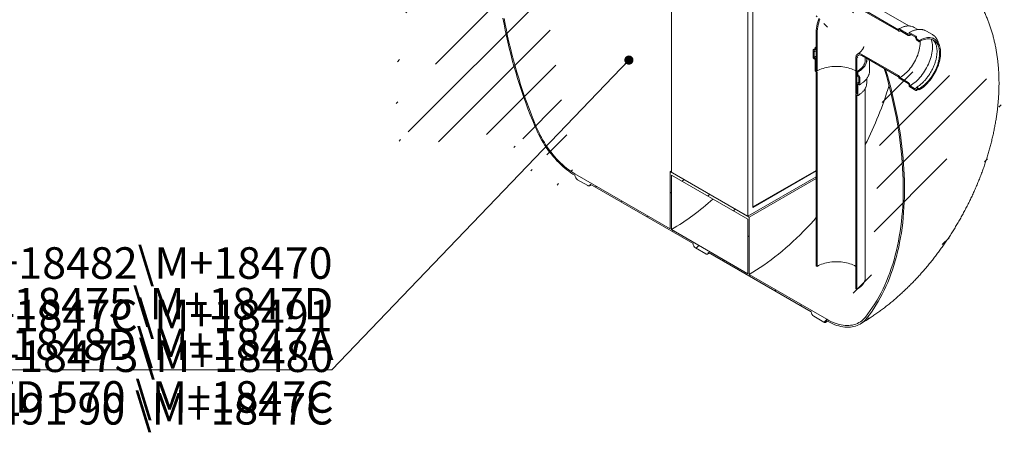
# Model space of a CAD drawing. Units: millimetres. Extents: x -46 to 653, y 5 to 290.
# Drawn here: x 224 to 333, y 153 to 199 of the extents above; entities that cross this region are included whole.
import ezdxf

# ---------------------------------------------------------------- set-up
doc = ezdxf.new("R2010")
doc.units = ezdxf.units.MM
doc.styles.add('SLDTEXTSTYLE0', font='TXT', dxfattribs={"width": 0.605, "bigfont": 'bigfont'})
doc.dimstyles.new('SLDDIMSTYLE4', dxfattribs={"dimtxt": 0, "dimasz": 1.016, "dimexe": 0, "dimexo": 0.0625, "dimgap": 0, "dimtad": 0, "dimtih": 1, "dimtoh": 1, "dimdec": 0, "dimrnd": 1e-09, "dimzin": 0, "dimdsep": 46, "dimtxsty": 'Standard', "dimblk1": 'DOT', "dimblk2": 'DOT', "dimsah": 1, "dimcen": 0.09, "dimadec": 0, "dimazin": 0, "dimtfac": 1.016, "dimtdec": 0, "dimtofl": 0, "dimtmove": 0, "dimatfit": 3, "dimldrblk": 'DOT', "dimfxl": 0, "dimfrac": 2, "dimtolj": 1, "dimtzin": 0, "dimarcsym": 0})

# ---------------------------------------------------------------- blocks, each defined once
blk = doc.blocks.new('SW_NOTE_11')
at = {"color": 0, "linetype": 'Continuous', "lineweight": 0}
for p, q in [((-50.82, 0), (0, 0)), ((0, 0), (-50.82, 0)), ((-50.82, 0), (0, 0)), ((0, 0), (-50.82, 0)), ((-50.82, 0), (0, 0)), ((0, 0), (-50.82, 0))]:
    blk.add_line(p, q, dxfattribs=at)
at = {"color": 0, "linetype": 'Continuous', "lineweight": 0, "char_height": 3.5, "attachment_point": 3, "style": 'SLDTEXTSTYLE0'}
for s, insert in [('\\M+1844B\\M+18470\\M+1847D\\M+18475\\M+18482\\M+18470 \\M+1847D\\M+18470\\M+18483\\M+1847C\\M+18480\\M+18485\\M+1847C\\M+18480\\M+18472\\M+18479\\M+18484\\M+18475\\M+1847C\\M+18491', (0.07, 13.6)), ('\\M+18480\\M+18471\\M+1848C\\M+18475\\M+1847D \\M+1847D\\M+18470\\M+18483\\M+1847C\\M+18491\\M+1847E\\M+18480\\M+18473\\M+18480 \\M+18483\\M+1847C\\M+18480\\M+18491 90 \\M+1847C', (0.16, 9.09)), ('\\M+18481\\M+18480\\M+1847C\\M+18475\\M+18478\\M+1847E\\M+1848D\\M+1847A \\M+18480\\M+18471\\M+1848C\\M+18475\\M+1847D 570 \\M+1847C', (0.2, 4.57))]:
    blk.add_mtext(s, dxfattribs=dict(at, insert=insert))
blk = doc.blocks.new('_DOT')
at = {"color": 0, "linetype": 'ByBlock', "lineweight": -2}
blk.add_line((-0.5, 0), (-1, 0), dxfattribs=at)
at = {"color": 0, "linetype": 'ByBlock', "const_width": 0.5}
blk.add_lwpolyline([(-0.25, 0, 1), (0.25, 0, 1)], format="xyb", close=True, dxfattribs=at)

msp = doc.modelspace()

# ---------------------------------------------------------------- hatches: boundary and pattern name
at = {"linetype": 'Continuous', "lineweight": 0}
h = msp.add_hatch(dxfattribs=at)
h.set_pattern_fill('ANSI31', style=0)
edge = h.paths.add_edge_path(flags=0)
edge.add_arc((285.772045, 187.654162), 7.4, 188.80455512, 270)
edge.add_arc((286.054887, 181.448478), 0.4, 150.00268827, 270)
edge.add_line((286.054887, 181.121862), (287.186258, 180.468736))
edge.add_arc((287.186258, 180.795352), 0.4, 270, 330.00268827)
edge.add_line((287.469101, 180.63207), (298.895946, 174.035493))
edge.add_arc((299.178789, 173.872211), 0.4, 150.00268827, 270)
edge.add_line((299.178789, 173.545595), (300.31016, 172.892468))
edge.add_arc((300.31016, 173.219085), 0.4, 270, 330.00268827)
edge.add_line((300.593003, 173.055803), (312.019848, 166.459226))
edge.add_arc((312.302691, 166.295944), 0.4, 150.00268827, 270)
edge.add_line((312.302691, 165.969328), (313.434062, 165.316201))
edge.add_arc((313.434062, 165.642817), 0.4, 270, 330.00268827)
edge.add_line((313.716905, 165.479536), (313.746474, 165.462465))
edge.add_arc((313.746474, 171.504867), 7.4, 270, 307.36791036)
edge.add_arc((295.233776, 195.746598), 38.4, 307.36791036, 354.57549522)
edge.add_line((320.288915, 193.367378), (320.135583, 193.455895))
edge.add_arc((295.233776, 195.746598), 38.2, 307.36791036, 354.74418509, ccw=False)
edge.add_arc((313.746474, 171.504867), 7.2, 270, 307.36791036, ccw=False)
edge.add_line((313.746474, 165.625774), (305.119772, 170.605863))
edge.add_line((305.119772, 170.605863), (305.119772, 176.974881))
edge.add_line((305.119772, 176.974881), (296.351648, 182.036612))
edge.add_line((296.351648, 182.036612), (296.351648, 175.667593))
edge.add_line((296.351648, 175.667593), (285.772045, 181.775068))
edge.add_arc((285.772045, 187.654162), 7.2, 188.80455512, 270, ccw=False)
edge.add_arc((304.284743, 190.521586), 38.2, 130.35805513, 188.80455512, ccw=False)
edge.add_line((280.311007, 218.732448), (280.151778, 218.824369))
edge.add_arc((304.284743, 190.521586), 38.4, 130.45326918, 188.80455512)
h.paths.add_polyline_path([(304.97835, 176.729906), (304.97835, 170.687504), (296.493069, 175.585953), (296.493069, 181.628355)], flags=0)
h = msp.add_hatch(dxfattribs=at)
h.set_pattern_fill('ANSI31', angle=90, style=0)
edge = h.paths.add_edge_path(flags=0)
edge.add_line((321.754659, 197.845068), (321.754659, 197.779745))
edge.add_arc((321.726375, 197.796073), 0.04, 270, 330.00268827, ccw=False)
edge.add_line((321.726375, 197.763412), (317.65344, 200.114667))
edge.add_arc((317.65344, 194.235573), 7.2, 90, 150.00268827)
edge.add_line((312.562271, 197.174642), (312.562271, 193.255247))
edge.add_line((312.562271, 193.255247), (312.675408, 193.189934))
edge.add_line((312.675408, 193.189934), (312.675408, 197.10933))
edge.add_arc((317.65344, 194.235573), 7.04, 90, 150.00268827, ccw=False)
edge.add_line((317.65344, 199.984021), (321.726375, 197.632765))
edge.add_arc((321.726375, 197.796073), 0.2, 270, 320.88879465)
edge.add_line((321.864939, 197.68342), (322.801177, 197.142942))
edge.add_arc((322.801177, 197.371573), 0.28, 270, 330.00268827)
edge.add_line((322.999167, 197.257276), (322.999167, 197.289937))
edge.add_line((322.999167, 197.289937), (323.621421, 196.930718))
edge.add_line((323.621421, 196.930718), (323.621421, 196.898056))
edge.add_arc((323.819411, 196.783759), 0.28, 150.00268827, 270)
edge.add_line((323.819411, 196.555128), (324.017401, 196.440831))
edge.add_line((324.017401, 196.440831), (324.017401, 196.571477))
edge.add_line((324.017401, 196.571477), (323.819411, 196.685774))
edge.add_arc((323.819411, 196.783759), 0.12, 150.00268827, 270, ccw=False)
edge.add_line((323.734558, 196.832744), (323.734558, 196.898067))
edge.add_arc((323.649705, 196.947051), 0.12, 330.00268827, 450)
edge.add_line((323.649705, 197.045036), (322.970883, 197.436912))
edge.add_arc((322.970883, 197.338927), 0.12, 90, 150.00268827)
edge.add_line((322.88603, 197.387912), (322.88603, 197.322588))
edge.add_arc((322.801177, 197.371573), 0.12, 270, 330.00268827, ccw=False)
edge.add_line((322.801177, 197.273588), (321.782943, 197.861402))
edge.add_arc((321.782943, 197.82874), 0.04, 90, 150.00268827)
h = msp.add_hatch(dxfattribs=at)
h.set_pattern_fill('ANSI31', style=0)
edge = h.paths.add_edge_path(flags=0)
edge.add_line((312.449134, 194.398393), (312.449134, 193.222574))
edge.add_arc((312.477418, 193.206246), 0.04, 150.00268827, 270)
edge.add_line((312.477418, 193.173584), (312.533987, 193.140928))
edge.add_arc((312.533987, 193.108267), 0.04, -29.99731173, 90, ccw=False)
edge.add_line((312.562271, 193.091938), (312.562271, 171.567923))
edge.add_line((312.562271, 171.567923), (312.675408, 171.50261))
edge.add_line((312.675408, 171.50261), (312.675408, 193.026626))
edge.add_arc((312.533987, 193.108267), 0.2, 330.00268827, 438.86341907)
edge.add_line((312.562271, 193.251947), (312.562271, 194.33308))
edge.add_arc((312.364281, 194.447378), 0.28, 330.00268827, 450)
edge.add_line((312.364281, 194.676009), (312.335997, 194.692337))
edge.add_line((312.335997, 194.692337), (312.335997, 195.410893))
edge.add_line((312.335997, 195.410893), (312.364281, 195.394565))
edge.add_arc((312.364281, 195.623196), 0.28, 270, 330.00268827)
edge.add_line((312.562271, 195.508899), (312.562271, 195.737531))
edge.add_line((312.562271, 195.737531), (312.449134, 195.802843))
edge.add_line((312.449134, 195.802843), (312.449134, 195.574212))
edge.add_arc((312.364281, 195.623196), 0.12, 270, 330.00268827, ccw=False)
edge.add_line((312.364281, 195.525211), (312.307713, 195.557868))
edge.add_arc((312.307713, 195.459883), 0.12, 90, 150.00268827)
edge.add_line((312.22286, 195.508867), (312.22286, 194.724988))
edge.add_arc((312.307713, 194.676004), 0.12, 150.00268827, 270)
edge.add_line((312.307713, 194.578019), (312.364281, 194.545362))
edge.add_arc((312.364281, 194.447378), 0.12, -29.99731173, 90, ccw=False)
h = msp.add_hatch(dxfattribs=at)
h.set_pattern_fill('ANSI31', angle=90, style=0)
edge = h.paths.add_edge_path(flags=0)
edge.add_line((317.65344, 194.888806), (321.726375, 192.537551))
edge.add_arc((321.726375, 192.504889), 0.04, -29.99731173, 90, ccw=False)
edge.add_line((321.754659, 192.488561), (321.754659, 192.423237))
edge.add_arc((321.782943, 192.406909), 0.04, 150.00268827, 270)
edge.add_line((321.782943, 192.374248), (322.801177, 191.786434))
edge.add_arc((322.801177, 191.688449), 0.12, -29.99731173, 90, ccw=False)
edge.add_line((322.88603, 191.639464), (322.88603, 191.574141))
edge.add_arc((322.970883, 191.525157), 0.12, 150.00268827, 270)
edge.add_line((322.970883, 191.427172), (323.649705, 191.035296))
edge.add_arc((323.649705, 191.133281), 0.12, 270, 330.00268827)
edge.add_line((323.734558, 191.084296), (323.734558, 191.14962))
edge.add_arc((323.819411, 191.100635), 0.12, 90, 150.00268827, ccw=False)
edge.add_line((323.819411, 191.19862), (324.017401, 191.084323))
edge.add_line((324.017401, 191.084323), (324.017401, 191.214969))
edge.add_line((324.017401, 191.214969), (323.819411, 191.329267))
edge.add_arc((323.819411, 191.100635), 0.28, 90, 150.00268827)
edge.add_line((323.621421, 191.214932), (323.621421, 191.182271))
edge.add_line((323.621421, 191.182271), (322.999167, 191.54149))
edge.add_line((322.999167, 191.54149), (322.999167, 191.574152))
edge.add_arc((322.801177, 191.688449), 0.28, 330.00268827, 450)
edge.add_line((322.801177, 191.91708), (321.864939, 192.457559))
edge.add_arc((321.726375, 192.504889), 0.2, 341.14123454, 450)
edge.add_line((321.726375, 192.668197), (317.65344, 195.019452))
edge.add_arc((317.65344, 194.235573), 0.96, 90, 150.00268827)
edge.add_line((316.974617, 194.627449), (316.974617, 190.708053))
edge.add_line((316.974617, 190.708053), (317.087754, 190.642741))
edge.add_line((317.087754, 190.642741), (317.087754, 194.562136))
edge.add_arc((317.65344, 194.235573), 0.8, 90, 150.00268827, ccw=False)
h = msp.add_hatch(dxfattribs=at)
h.set_pattern_fill('ANSI31', style=0)
edge = h.paths.add_edge_path(flags=0)
edge.add_line((317.116039, 190.495766), (317.172607, 190.46311))
edge.add_arc((317.172607, 190.495771), 0.04, 270, 330.00268827)
edge.add_line((317.200892, 190.479443), (317.200892, 191.655262))
edge.add_arc((317.285744, 191.606277), 0.12, 90, 150.00268827, ccw=False)
edge.add_line((317.285744, 191.704262), (317.342313, 191.671606))
edge.add_arc((317.342313, 191.769591), 0.12, 270, 330.00268827)
edge.add_line((317.427166, 191.720606), (317.427166, 192.504485))
edge.add_arc((317.342313, 192.55347), 0.12, 330.00268827, 450)
edge.add_line((317.342313, 192.651455), (317.285744, 192.684111))
edge.add_arc((317.285744, 192.782096), 0.12, 150.00268827, 270, ccw=False)
edge.add_line((317.200892, 192.831081), (317.200892, 193.059712))
edge.add_line((317.200892, 193.059712), (317.087754, 193.125025))
edge.add_line((317.087754, 193.125025), (317.087754, 192.896393))
edge.add_arc((317.285744, 192.782096), 0.28, 150.00268827, 270)
edge.add_line((317.285744, 192.553465), (317.314029, 192.537136))
edge.add_line((317.314029, 192.537136), (317.314029, 191.818581))
edge.add_line((317.314029, 191.818581), (317.285744, 191.834909))
edge.add_arc((317.285744, 191.606277), 0.28, 90, 150.00268827)
edge.add_line((317.087754, 191.720574), (317.087754, 190.639441))
edge.add_arc((317.116039, 190.463104), 0.2, 99.11257228, 150.00268827)
edge.add_line((316.974617, 190.544745), (316.974617, 169.020729))
edge.add_line((316.974617, 169.020729), (317.087754, 168.955417))
edge.add_line((317.087754, 168.955417), (317.087754, 190.479432))
edge.add_arc((317.116039, 190.463104), 0.04, 90, 150.00268827, ccw=False)

# ---------------------------------------------------------------- linework, layer by layer
at = {"color": 7, "linetype": 'Continuous', "lineweight": 15}
for p, q in [((296.493069, 208.084277), (296.493069, 181.954971)), ((304.97835, 203.185828), (304.97835, 177.056522)), ((305.544036, 178.036318), (305.544036, 202.859159)), ((321.726375, 197.763412), (317.65344, 200.114667)), ((317.65344, 199.984021), (321.726375, 197.632765)), ((322.866286, 198.187366), (319.842934, 199.93271)), ((323.879735, 197.787061), (323.462807, 198.027749)), ((312.562271, 197.174642), (312.562271, 193.255247)), ((312.675408, 197.10933), (312.675408, 193.189934)), ((321.754659, 197.845068), (321.754659, 197.779745)), ((322.801177, 197.273588), (321.782943, 197.861402)), ((321.864939, 197.68342), (322.801177, 197.142942)), ((322.88603, 197.387912), (322.88603, 197.322588)), ((323.649705, 197.045036), (322.970883, 197.436912)), ((322.999167, 197.289937), (323.621421, 196.930718)), ((322.999167, 197.257276), (322.999167, 197.289937)), ((323.621421, 196.930718), (323.621421, 196.898056)), ((325.489556, 197.227226), (324.810733, 197.619102)), ((312.449134, 195.802843), (312.562271, 195.865184)), ((323.734558, 196.832744), (323.734558, 196.898067)), ((324.017401, 196.571477), (323.819411, 196.685774)), ((323.819411, 196.555128), (324.017401, 196.440831)), ((324.017401, 196.440831), (324.017401, 196.571477)), ((325.495137, 196.854498), (325.499274, 196.852121)), ((325.697264, 196.737824), (325.499274, 196.852121)), ((312.22286, 195.508867), (312.22286, 194.724988)), ((312.364281, 195.525211), (312.307713, 195.557868)), ((312.335997, 194.692337), (312.335997, 195.410893)), ((312.335997, 195.410893), (312.364281, 195.394565)), ((312.449134, 195.802843), (312.449134, 195.574212)), ((312.562271, 195.737531), (312.449134, 195.802843)), ((312.50427, 195.380703), (312.562271, 195.41314)), ((312.562271, 195.508899), (312.562271, 195.737531)), ((321.726375, 192.668197), (317.65344, 195.019452)), ((317.65344, 194.888806), (321.726375, 192.537551)), ((312.307713, 194.578019), (312.364281, 194.545362)), ((312.364281, 194.676009), (312.335997, 194.692337)), ((312.449134, 194.398393), (312.449134, 193.222574)), ((312.562271, 193.251947), (312.562271, 194.33308)), ((316.974617, 190.708053), (316.974617, 194.627449)), ((317.087754, 190.642741), (317.087754, 194.562136)), ((318.025013, 194.431278), (318.025013, 194.674301)), ((318.185013, 194.202646), (318.185013, 194.431278)), ((318.505013, 193.222797), (318.505013, 194.006676)), ((312.477418, 193.173584), (312.533987, 193.140928)), ((312.562271, 193.255247), (312.675408, 193.189934)), ((312.562271, 193.091938), (312.562271, 171.567923)), ((312.675408, 171.50261), (312.675408, 193.026626)), ((317.087754, 193.125025), (317.087754, 192.896393)), ((317.200892, 193.059712), (317.087754, 193.125025)), ((317.200892, 192.831081), (317.200892, 193.059712)), ((317.342313, 192.651455), (317.285744, 192.684111)), ((317.285744, 192.553465), (317.314029, 192.537136)), ((317.314029, 192.537136), (317.314029, 191.818581)), ((320.135583, 193.455895), (320.288915, 193.367378)), ((317.087754, 191.720574), (317.087754, 190.639441)), ((317.200892, 190.479443), (317.200892, 191.655262)), ((317.314029, 191.818581), (317.285744, 191.834909)), ((317.285744, 191.704262), (317.342313, 191.671606)), ((317.427166, 191.720606), (317.427166, 192.504485)), ((318.185013, 191.851009), (318.185013, 192.331777)), ((321.754659, 192.488561), (321.754659, 192.423237)), ((321.782943, 192.374248), (322.801177, 191.786434)), ((322.801177, 191.91708), (321.864939, 192.457559)), ((322.88603, 191.639464), (322.88603, 191.574141)), ((322.999167, 191.54149), (322.999167, 191.574152)), ((323.621421, 191.182271), (322.999167, 191.54149)), ((316.974617, 190.708053), (317.087754, 190.642741)), ((316.974617, 190.544745), (316.974617, 169.020729)), ((317.056571, 190.660743), (317.016047, 190.636314)), ((317.087754, 168.955417), (317.087754, 190.479432)), ((317.116039, 190.495766), (317.172607, 190.46311)), ((318.025013, 170.26167), (318.025013, 191.255289)), ((322.970883, 191.427172), (323.649705, 191.035296)), ((323.621421, 191.214932), (323.621421, 191.182271)), ((323.734558, 191.084296), (323.734558, 191.14962)), ((324.017401, 191.214969), (323.819411, 191.329267)), ((323.819411, 191.19862), (324.017401, 191.084323)), ((324.017401, 191.084323), (324.017401, 191.214969)), ((296.351648, 175.667593), (285.772045, 181.775068)), ((296.351648, 182.036612), (296.493069, 182.118253)), ((296.351648, 182.036612), (296.351648, 175.667593)), ((305.119772, 176.974881), (296.351648, 182.036612)), ((296.493069, 181.954971), (304.97835, 177.056522)), ((304.97835, 176.729906), (296.493069, 181.628355)), ((296.493069, 175.585953), (296.493069, 181.628355)), ((312.562271, 182.153172), (305.544036, 178.101631)), ((312.562271, 182.087859), (305.544036, 178.036318)), ((286.054887, 181.121862), (287.186258, 180.468736)), ((287.386242, 180.448932), (287.58509, 180.565111)), ((287.469101, 180.63207), (298.895946, 174.035493)), ((304.97835, 177.056522), (312.562271, 181.434626)), ((305.119772, 176.974881), (312.562271, 181.271345)), ((304.97835, 176.729906), (304.97835, 170.687504)), ((305.119772, 170.605863), (305.119772, 176.974881)), ((304.97835, 170.687504), (296.493069, 175.585953)), ((299.178789, 173.545595), (300.31016, 172.892468)), ((300.510144, 172.872665), (300.708992, 172.988844)), ((300.593003, 173.055803), (312.019848, 166.459226)), ((312.562271, 171.567923), (312.675408, 171.50261)), ((313.746474, 165.625774), (305.119772, 170.605863)), ((316.974617, 169.020729), (317.087754, 168.955417)), ((312.302691, 165.969328), (313.434062, 165.316201)), ((313.634046, 165.296398), (313.836802, 165.41486)), ((313.716905, 165.479536), (313.746474, 165.462465))]:
    msp.add_line(p, q, dxfattribs=at)
at = {"color": 7, "linetype": 'Continuous', "lineweight": 15, "flags": 128}
for points in [[(277.774581, 199.043734), (277.89274, 198.386556), (278.020712, 197.726454), (278.158447, 197.063674), (278.305895, 196.398462), (278.463001, 195.731065), (278.629706, 195.061731), (278.805949, 194.390709), (278.991664, 193.718249), (279.186783, 193.0446), (279.391231, 192.370014), (279.604935, 191.69474), (279.827813, 191.019031), (280.059784, 190.343136), (280.30076, 189.667308), (280.550653, 188.991797), (280.809369, 188.316855), (281.076813, 187.642732), (281.352884, 186.96968)], [(281.472321, 186.98818), (281.196986, 187.659465), (280.930279, 188.33182), (280.672299, 189.004994), (280.423143, 189.678734), (280.182904, 190.352789), (279.951671, 191.026907), (279.729532, 191.700837), (279.516569, 192.374326), (279.312862, 193.047122), (279.118487, 193.718975), (278.933516, 194.389632), (278.758019, 195.058845), (278.592061, 195.726361), (278.435704, 196.391933), (278.289007, 197.055311), (278.152024, 197.716247), (278.024807, 198.374495), (277.907404, 199.029808)], [(312.562271, 197.174642), (312.567398, 197.435448), (312.582767, 197.689809), (312.608347, 197.937213), (312.644088, 198.177163), (312.689917, 198.409175), (312.745742, 198.632782), (312.811451, 198.847534), (312.88691, 199.052998)], [(312.675408, 197.10933), (312.680421, 197.364339), (312.695448, 197.613048), (312.720461, 197.854954), (312.755407, 198.089572), (312.800218, 198.316429), (312.854802, 198.535067), (312.91905, 198.745046), (312.992833, 198.945944)], [(321.726375, 197.632765), (321.750465, 197.621245), (321.773852, 197.614835), (321.79585, 197.613723), (321.815818, 197.617941), (321.833171, 197.627366), (321.847402, 197.641723), (321.858096, 197.660592), (321.864939, 197.68342)], [(324.657551, 197.6939), (324.752179, 197.650819), (324.810733, 197.619102)], [(324.125099, 196.500042), (324.126417, 196.463324), (324.126417, 196.288702), (324.116317, 196.108639), (324.096161, 195.92394), (324.066041, 195.735429), (324.026089, 195.543948), (323.976486, 195.350352), (323.917451, 195.155507), (323.84925, 194.960281), (323.772186, 194.765548), (323.686605, 194.572177), (323.592887, 194.381032), (323.491451, 194.192966), (323.382752, 194.008819), (323.267273, 193.829414), (323.145531, 193.655551), (323.01807, 193.488008), (322.885458, 193.327533), (322.748289, 193.174843), (322.607175, 193.030618), (322.462745, 192.895505), (322.315645, 192.770105), (322.166533, 192.65498), (322.016073, 192.550642), (321.864939, 192.457559)], [(325.353305, 196.708041), (325.385307, 196.610999), (325.425778, 196.456141), (325.456278, 196.2929), (325.476682, 196.121944), (325.486904, 195.943977), (325.486904, 195.75973), (325.476682, 195.569961), (325.456278, 195.375448), (325.425778, 195.176992), (325.385307, 194.975407), (325.33503, 194.771522), (325.275155, 194.566176), (325.205927, 194.360211), (325.127631, 194.154474), (325.040589, 193.94981), (324.945158, 193.747061), (324.841731, 193.54706), (324.730732, 193.350628), (324.612618, 193.158573), (324.487874, 192.971684), (324.357012, 192.790728), (324.220571, 192.61645), (324.079111, 192.449566), (323.933213, 192.290761), (323.783476, 192.140687), (323.630517, 191.999963), (323.474964, 191.869165), (323.317455, 191.748831), (323.158639, 191.639457), (322.999167, 191.54149)], [(324.017401, 196.571477), (324.172791, 196.655308), (324.327515, 196.727031), (324.480912, 196.786339), (324.632324, 196.832979), (324.781102, 196.866751), (324.92661, 196.88751), (325.068225, 196.895167), (325.20534, 196.88969), (325.337368, 196.871102), (325.463744, 196.839482), (325.583927, 196.794967), (325.697401, 196.737745), (325.803681, 196.668064), (325.902312, 196.58622), (325.992872, 196.492565), (326.074972, 196.387499), (326.148262, 196.271473), (326.212427, 196.144983), (326.267192, 196.008571), (326.312324, 195.862821), (326.347628, 195.708357), (326.372954, 195.54584), (326.388193, 195.375967), (326.39328, 195.199466), (326.388193, 195.01709), (326.372954, 194.829623), (326.347628, 194.637866), (326.312324, 194.442641), (326.267192, 194.244783), (326.212427, 194.04514), (326.148262, 193.844567), (326.074972, 193.643922), (325.992872, 193.444065), (325.902312, 193.245852), (325.803681, 193.050132), (325.697401, 192.857741), (325.583927, 192.669506), (325.463744, 192.48623), (325.337368, 192.3087), (325.20534, 192.137675), (325.068225, 191.973888), (324.92661, 191.818041), (324.781102, 191.670799), (324.632324, 191.532795), (324.480912, 191.404619), (324.327515, 191.28682), (324.172791, 191.179902), (324.017401, 191.084323)], [(324.017401, 196.440831), (324.168535, 196.522244), (324.318995, 196.591623), (324.468107, 196.648659), (324.615207, 196.693097), (324.759636, 196.724738), (324.900751, 196.743441), (325.03792, 196.749123), (325.170532, 196.741758), (325.297993, 196.721379), (325.419735, 196.688076), (325.535213, 196.642), (325.643913, 196.583355), (325.745349, 196.512404), (325.839066, 196.429463), (325.924648, 196.334902), (326.001712, 196.229145), (326.069913, 196.112663), (326.128948, 195.985977), (326.178551, 195.849653), (326.218502, 195.704299), (326.248623, 195.550564), (326.268779, 195.389136), (326.278879, 195.220735), (326.278879, 195.046112), (326.268779, 194.86605), (326.248623, 194.68135), (326.218502, 194.492839), (326.178551, 194.301358), (326.128948, 194.107762), (326.069913, 193.912917), (326.001712, 193.717692), (325.924648, 193.522959), (325.839066, 193.329588), (325.745349, 193.138442), (325.643913, 192.950376), (325.535213, 192.766229), (325.419735, 192.586824), (325.297993, 192.412961), (325.170532, 192.245419), (325.03792, 192.084944), (324.900751, 191.932253), (324.759636, 191.788029), (324.615207, 191.652915), (324.468107, 191.527515), (324.318995, 191.41239), (324.168535, 191.308052), (324.017401, 191.214969)], [(312.335997, 194.692337), (312.500583, 194.781446), (312.562271, 194.812039)], [(317.65344, 195.019452), (317.564836, 195.063896), (317.477748, 195.094167), (317.393666, 195.109748), (317.314029, 195.11037), (317.240199, 195.096025), (317.17344, 195.066958), (317.114894, 195.023665), (317.065562, 194.966887), (317.02629, 194.897597), (316.997748, 194.816979), (316.980425, 194.726413), (316.974617, 194.627449)], [(317.65344, 194.888806), (317.572934, 194.928632), (317.494068, 194.954349), (317.418446, 194.965434), (317.347607, 194.961661), (317.282995, 194.943107), (317.225923, 194.91015), (317.177555, 194.86346), (317.138874, 194.803988), (317.110669, 194.732945), (317.093512, 194.651777), (317.087754, 194.562136)], [(312.675408, 193.189934), (312.827114, 193.271726), (312.988134, 193.34735), (313.157719, 193.416455), (313.335078, 193.478718), (313.519383, 193.533849), (313.709776, 193.58159), (313.905369, 193.621719), (314.105249, 193.65405), (314.308485, 193.67843), (314.51413, 193.694747), (314.721224, 193.702925), (314.928802, 193.702925), (315.135896, 193.694747), (315.34154, 193.67843), (315.544777, 193.65405), (315.744657, 193.621719), (315.94025, 193.58159), (316.130642, 193.533849), (316.314948, 193.478718), (316.492306, 193.416455), (316.661891, 193.34735), (316.822912, 193.271726), (316.974617, 193.189934)], [(318.025013, 194.431278), (318.020992, 194.338707), (318.003145, 194.215681), (317.971103, 194.093618), (317.92501, 193.973064), (317.865072, 193.854556), (317.791556, 193.738623), (317.70479, 193.625784), (317.605163, 193.516543), (317.493119, 193.411387), (317.369159, 193.310786), (317.233836, 193.21519), (317.087754, 193.125025)], [(318.173985, 194.588302), (318.177819, 194.558139), (318.185013, 194.431278), (318.177819, 194.304416), (318.156267, 194.178098), (318.120451, 194.052864), (318.070524, 193.92925), (318.006698, 193.807786), (317.929248, 193.688992), (317.838505, 193.573376), (317.734858, 193.461434), (317.618751, 193.353645), (317.49068, 193.250471), (317.351195, 193.152353), (317.200892, 193.059712)], [(320.135583, 193.455895), (320.332497, 192.786219), (320.520103, 192.117641), (320.69833, 191.450409), (320.867113, 190.784771), (321.026389, 190.120972), (321.176099, 189.459261), (321.316187, 188.799881), (321.446602, 188.143077), (321.567295, 187.489093), (321.678222, 186.838172), (321.779341, 186.190555), (321.870614, 185.546482), (321.952009, 184.906192), (322.023494, 184.269923), (322.085044, 183.63791), (322.136635, 183.010387), (322.178248, 182.387589), (322.209868, 181.769745), (322.231483, 181.157085), (322.243085, 180.549836), (322.24467, 179.948223), (322.236237, 179.352469), (322.21779, 178.762796), (322.189334, 178.179421), (322.150881, 177.602562), (322.102446, 177.032432), (322.044045, 176.469243), (321.975701, 175.913203), (321.897438, 175.364519), (321.809287, 174.823395), (321.711279, 174.290031), (321.603452, 173.764624), (321.485844, 173.24737), (321.3585, 172.738461), (321.221467, 172.238085), (321.074796, 171.746427), (320.91854, 171.263671), (320.752759, 170.789995), (320.577513, 170.325575), (320.392867, 169.870584), (320.198891, 169.425189), (319.995656, 168.989556), (319.783236, 168.563847), (319.561712, 168.148219), (319.331166, 167.742827), (319.091681, 167.347822), (318.843349, 166.963348), (318.58626, 166.58955), (318.32051, 166.226566), (318.046198, 165.87453)], [(318.165635, 165.718132), (318.440766, 166.071194), (318.70733, 166.435213), (318.965227, 166.810053), (319.214363, 167.195577), (319.454645, 167.591641), (319.685985, 167.9981), (319.908297, 168.414804), (320.1215, 168.841599), (320.325514, 169.278327), (320.520264, 169.724827), (320.705678, 170.180934), (320.881689, 170.64648), (321.04823, 171.121292), (321.205241, 171.605197), (321.352663, 172.098014), (321.490441, 172.599562), (321.618527, 173.109656), (321.73687, 173.628108), (321.845429, 174.154726), (321.944164, 174.689315), (322.033036, 175.231679), (322.112015, 175.781616), (322.18107, 176.338925), (322.240176, 176.903399), (322.289312, 177.47483), (322.328458, 178.053006), (322.357602, 178.637716), (322.376731, 179.228741), (322.38584, 179.825865), (322.384923, 180.428867), (322.373983, 181.037524), (322.353023, 181.651612), (322.32205, 182.270904), (322.281077, 182.89517), (322.230117, 183.524182), (322.169191, 184.157706), (322.09832, 184.795508), (322.017531, 185.437354), (321.926853, 186.083005), (321.826321, 186.732225), (321.71597, 187.384773), (321.595842, 188.040407), (321.465982, 188.698887), (321.326436, 189.359969), (321.177258, 190.023409), (321.018501, 190.688962), (320.850224, 191.356382), (320.67249, 192.025422), (320.485364, 192.695837), (320.288915, 193.367378)], [(318.505013, 193.222797), (318.503197, 193.156068), (318.492725, 193.049338)], [(317.087754, 190.639441), (317.064564, 190.644926), (317.042878, 190.645096), (317.023331, 190.639947), (317.006494, 190.629628), (316.992859, 190.614442), (316.982825, 190.594831), (316.976684, 190.571371), (316.974617, 190.544745)], [(281.352884, 186.96968), (281.47959, 186.676557), (281.614502, 186.385303), (281.757363, 186.096474), (281.907898, 185.810623), (282.06582, 185.528297), (282.230828, 185.250034), (282.402605, 184.976368), (282.580824, 184.707821), (282.765144, 184.444906), (282.955212, 184.188127), (283.150665, 183.937974), (283.351129, 183.694925), (283.556221, 183.459445), (283.76555, 183.231984), (283.978714, 183.012977), (284.195307, 182.802843), (284.414914, 182.601983), (284.637116, 182.410782), (284.861487, 182.229605), (285.087599, 182.058797), (285.315019, 181.898687), (285.543313, 181.74958), (285.772045, 181.61176)], [(285.772045, 181.775068), (285.539386, 181.915521), (285.307214, 182.067965), (285.076013, 182.23208), (284.846266, 182.407524), (284.618454, 182.593931), (284.393052, 182.790912), (284.170531, 182.998053), (283.951356, 183.214923), (283.735986, 183.441069), (283.52487, 183.676018), (283.318449, 183.919278), (283.117155, 184.170343), (282.921409, 184.428687), (282.731618, 184.69377), (282.54818, 184.965039), (282.371478, 185.241926), (282.201882, 185.523854), (282.039745, 185.810233), (281.885407, 186.100465), (281.739189, 186.393943), (281.601398, 186.690054), (281.472321, 186.98818)], [(287.186258, 180.468736), (287.241438, 180.443157), (287.294497, 180.431113), (287.343397, 180.433066), (287.386258, 180.448942), (287.421433, 180.47813), (287.447571, 180.519509), (287.463666, 180.571488), (287.469101, 180.63207)], [(312.562271, 176.90599), (312.299598, 176.608043), (311.924775, 176.193931), (311.545872, 175.78812), (311.163115, 175.390854), (310.776736, 175.002372), (310.386964, 174.622905), (309.994035, 174.252682), (309.598183, 173.891924), (309.199646, 173.540848), (308.798662, 173.199664), (308.395473, 172.868577), (307.99032, 172.547785), (307.583446, 172.237481), (307.175094, 171.937851), (306.765511, 171.649074), (306.35494, 171.371324), (305.943629, 171.104766), (305.531824, 170.849562), (305.119772, 170.605863)], [(300.31016, 172.892468), (300.36534, 172.86689), (300.418399, 172.854845), (300.467299, 172.856799), (300.51016, 172.872675), (300.545335, 172.901863), (300.571473, 172.943242), (300.587568, 172.995221), (300.593003, 173.055803)], [(312.675408, 171.50261), (312.827114, 171.584402), (312.988134, 171.660026), (313.157719, 171.729131), (313.335078, 171.791394), (313.519383, 171.846525), (313.709776, 171.894266), (313.905369, 171.934395), (314.105249, 171.966726), (314.308485, 171.991106), (314.51413, 172.007423), (314.721224, 172.015601), (314.928802, 172.015601), (315.135896, 172.007423), (315.34154, 171.991106), (315.544777, 171.966726), (315.744657, 171.934395), (315.94025, 171.894266), (316.130642, 171.846525), (316.314948, 171.791394), (316.492306, 171.729131), (316.661891, 171.660026), (316.822912, 171.584402), (316.974617, 171.50261)], [(318.025013, 170.26167), (318.020992, 170.169099), (318.003145, 170.046073), (317.971103, 169.92401), (317.92501, 169.803456), (317.865072, 169.684948), (317.791556, 169.569015), (317.70479, 169.456176), (317.605163, 169.346935), (317.493119, 169.241779), (317.369159, 169.141178), (317.233836, 169.045582), (317.087754, 168.955417)], [(313.434062, 165.316201), (313.489242, 165.290622), (313.542301, 165.278578), (313.591201, 165.280531), (313.634062, 165.296407), (313.669237, 165.325595), (313.695374, 165.366974), (313.71147, 165.418954), (313.716905, 165.479536)], [(318.046198, 165.87453), (317.917121, 165.725433), (317.77933, 165.588412), (317.633112, 165.463754), (317.478774, 165.351717), (317.316637, 165.252537), (317.147041, 165.166422), (316.970339, 165.09355), (316.786901, 165.034074), (316.597111, 164.988118), (316.401364, 164.955779), (316.20007, 164.937123), (315.993649, 164.932191), (315.782533, 164.940991), (315.567163, 164.963507), (315.347988, 164.99969), (315.125467, 165.049465), (314.900065, 165.112729), (314.672253, 165.189349), (314.442506, 165.279164), (314.211305, 165.381988), (313.979133, 165.497605), (313.746474, 165.625774)], [(313.746474, 165.462465), (313.975206, 165.336197), (314.2035, 165.221722), (314.43092, 165.119258), (314.657032, 165.029002), (314.881403, 164.951126), (315.103605, 164.885779), (315.323212, 164.833086), (315.539805, 164.793147), (315.752969, 164.76604), (315.962298, 164.751815), (316.16739, 164.7505), (316.367855, 164.762098), (316.563308, 164.786586), (316.753376, 164.823917), (316.937695, 164.874021), (317.115914, 164.936801), (317.287691, 165.012137), (317.452699, 165.099886), (317.610621, 165.199879), (317.761156, 165.311926), (317.904017, 165.435812), (318.038929, 165.5713), (318.165635, 165.718132)]]:
    msp.add_lwpolyline(points, dxfattribs=at)
at = {"color": 7, "linetype": 'Continuous', "lineweight": 15}
for centre, radius, start, end in [((322.871804, 196.986265), 1.197487, 60.42670606, 85.47496255), ((321.737416, 197.776948), 0.017468, 230.79671476, 9.21403699), ((321.771902, 197.847866), 0.017468, 50.79671476, 189.21403699), ((322.834301, 197.314197), 0.052405, 230.79671476, 9.21403699), ((322.878466, 197.237696), 0.122279, 230.79671476, 9.21403699), ((322.937759, 197.396303), 0.052405, 50.79671476, 189.21403699), ((323.550332, 196.889684), 0.184417, 2.60547849, 57.39452166), ((324.873864, 196.160682), 1.231494, 51.75380967, 67.94061608), ((324.051282, 196.917617), 0.430305, 182.60547849, 237.39452166), ((323.918784, 196.841127), 0.184417, 182.60547849, 237.39452166), ((312.274589, 195.517259), 0.052405, 50.79671476, 189.21403699), ((312.407086, 194.733371), 0.184417, 182.60547849, 237.39452166), ((312.397405, 195.565821), 0.052405, 230.79671476, 9.21403699), ((312.44157, 195.48932), 0.122279, 230.79671476, 9.21403699), ((312.132411, 194.313519), 0.430305, 2.60547849, 57.39452166), ((312.264908, 194.39001), 0.184417, 2.60547849, 57.39452166), ((317.274097, 194.006665), 1.23091, 351.89944838, 7.71272123), ((312.510543, 193.225369), 0.061472, 182.60547849, 237.39452166), ((312.500862, 193.089144), 0.061472, 2.60547849, 57.39452166), ((312.362657, 193.010653), 0.313159, 2.92358878, 50.40018651), ((317.517615, 192.915954), 0.430305, 182.60547849, 237.39452166), ((317.385117, 192.839464), 0.184417, 182.60547849, 237.39452166), ((317.24294, 192.496102), 0.184417, 2.60547849, 57.39452166), ((321.556175, 192.405339), 0.313149, 9.59932042, 57.0769775), ((321.693251, 192.485766), 0.061472, 2.60547849, 57.39452166), ((317.208455, 191.740154), 0.122279, 50.79671476, 189.21403699), ((317.25262, 191.663653), 0.052405, 50.79671476, 189.21403699), ((317.375437, 191.712215), 0.052405, 230.79671476, 9.21403699), ((283.595924, 202.69587), 38.703105, 332.819159, 343.29817921), ((316.997726, 191.857761), 1.187306, 334.76867927, 359.67414171), ((321.816068, 192.426032), 0.061472, 182.60547849, 237.39452166), ((322.569307, 191.554591), 0.430305, 2.60547849, 57.39452166), ((322.701804, 191.631081), 0.184417, 2.60547849, 57.39452166), ((323.070256, 191.582524), 0.184417, 182.60547849, 237.39452166), ((317.104997, 190.482229), 0.017468, 50.79671476, 189.21403699), ((317.183649, 190.476646), 0.017468, 230.79671476, 9.21403699), ((323.742122, 191.234512), 0.122279, 50.79671476, 189.21403699), ((323.682829, 191.075905), 0.052405, 230.79671476, 9.21403699), ((323.786287, 191.158011), 0.052405, 50.79671476, 189.21403699), ((286.386131, 181.639704), 0.614722, 182.60547849, 237.39452166), ((282.73124, 199.042391), 27.195449, 300.40003365, 312.45138258), ((299.510033, 174.063437), 0.614722, 182.60547849, 237.39452166), ((312.633935, 166.48717), 0.614722, 182.60547849, 237.39452166)]:
    msp.add_arc(centre, radius, start, end, dxfattribs=at)
for points, knots in [([(317.446174, 165.096106), (317.529629, 165.144703), (317.759501, 165.278564), (318.132977, 165.506419), (318.56564, 165.782512), (318.994726, 166.069309), (319.420182, 166.366431), (319.841712, 166.673625), (320.259069, 166.990575), (320.672034, 167.316997), (321.08041, 167.652607), (321.484014, 167.997127), (321.882678, 168.350287), (322.276248, 168.711822), (322.664579, 169.081475), (323.047537, 169.458997), (323.424995, 169.844142), (323.796833, 170.236673), (324.162934, 170.636359), (324.523187, 171.042973), (324.877484, 171.456292), (325.225717, 171.876101), (325.567782, 172.302184), (325.903573, 172.734332), (326.232987, 173.172338), (326.55592, 173.615997), (326.872268, 174.065107), (327.181926, 174.519468), (327.484788, 174.978881), (327.780748, 175.443152), (328.0697, 175.912084), (328.351533, 176.385484), (328.626139, 176.86316), (328.893404, 177.344913), (329.15321, 177.830546), (329.405444, 178.319864), (329.649989, 178.812679), (329.886732, 179.308803), (330.115554, 179.808049), (330.336336, 180.310231), (330.548957, 180.815164), (330.753293, 181.322661), (330.949219, 181.832538), (331.136606, 182.344607), (331.315324, 182.858683), (331.485239, 183.374578), (331.646213, 183.8921), (331.798108, 184.411057), (331.940778, 184.931252), (332.074079, 185.452483), (332.197859, 185.974544), (332.311965, 186.49722), (332.416241, 187.020288), (332.510527, 187.543514), (332.594663, 188.066652), (332.668486, 188.589443), (332.731833, 189.111611), (332.784545, 189.632862), (332.826461, 190.152885), (332.85743, 190.671343), (332.877304, 191.187859), (332.88595, 191.702029), (332.883248, 192.213434), (332.869098, 192.72165), (332.843418, 193.22624), (332.806148, 193.726751), (332.757252, 194.222727), (332.696722, 194.713708), (332.624573, 195.199239), (332.54085, 195.678873), (332.445622, 196.152181), (332.338983, 196.618756), (332.22105, 197.078212), (332.091959, 197.530198), (331.951861, 197.974388), (331.800923, 198.41049), (331.639322, 198.838242), (331.467239, 199.257411), (331.284866, 199.66779), (331.092395, 200.069196), (330.890019, 200.461467), (330.677935, 200.844456), (330.456337, 201.218031), (330.225421, 201.582072), (329.985381, 201.936465), (329.736413, 202.281102), (329.478713, 202.615881), (329.212476, 202.940699), (328.937899, 203.255457), (328.655182, 203.560057), (328.364523, 203.8544), (328.066126, 204.138388), (327.760196, 204.411923), (327.446935, 204.674901), (327.126567, 204.927254), (326.799241, 205.168777), (326.465395, 205.399775), (326.124402, 205.618673), (325.883952, 205.766663), (325.755489, 205.838445), (325.74477, 205.844435)], [0, 0, 0, 0, 0.0061185025, 0.0168531662, 0.0275877376, 0.0383311023, 0.04907854, 0.0598249513, 0.0705669806, 0.0813017751, 0.0920269696, 0.1027406598, 0.1134413692, 0.1241280117, 0.134799853, 0.1454564722, 0.1560977238, 0.1667237031, 0.1773347134, 0.1879312368, 0.1985139076, 0.2090834894, 0.2196408545, 0.2301869661, 0.2407228633, 0.251249648, 0.2617684736, 0.272280536, 0.282787065, 0.2932893178, 0.3037885733, 0.3142861266, 0.3247832848, 0.3352813108, 0.3457811365, 0.356284082, 0.3667914647, 0.3773045951, 0.3878247723, 0.3983532787, 0.4088913742, 0.4194402893, 0.4300012161, 0.4405752995, 0.4511636252, 0.4617672058, 0.4723869655, 0.4830237215, 0.493678162, 0.5043508225, 0.5150420572, 0.5257520078, 0.5364805692, 0.5472273506, 0.5579916359, 0.5687723404, 0.579567968, 0.5903765692, 0.6011957027, 0.6120224027, 0.6228529414, 0.6336819796, 0.6445047241, 0.6553158815, 0.6661097161, 0.6768801358, 0.6876208012, 0.6983252552, 0.7089870677, 0.7195999884, 0.7301580979, 0.7406559496, 0.7510886941, 0.7614521781, 0.7717430162, 0.781958631, 0.792097265, 0.8021579648, 0.8121405437, 0.8220455268, 0.831874085, 0.8416279609, 0.8513093938, 0.8609210446, 0.8704659257, 0.8799473357, 0.8893688015, 0.8987340276, 0.9080468527, 0.9173112142, 0.9265311184, 0.9357106175, 0.9448537923, 0.9539647384, 0.9630475577, 0.9721063528, 0.9811452235, 0.9901682668, 0.9991795769, 1, 1, 1, 1]), ([(322.955276, 198.182783), (322.917921, 198.185384), (322.837664, 198.190973), (322.709687, 198.185397), (322.572918, 198.169105), (322.433038, 198.140969), (322.290728, 198.101458), (322.146506, 198.050673), (322.000947, 197.988647), (321.872864, 197.925378), (321.79349, 197.88061), (321.762945, 197.863382)], [0, 0, 0, 0, 0.1020933555, 0.2193436561, 0.3368126001, 0.4544684366, 0.5722708601, 0.6901790135, 0.8081565137, 0.9261737572, 1, 1, 1, 1]), ([(321.826367, 197.622864), (321.849837, 197.636585), (321.874277, 197.650872), (321.89848, 197.663022), (321.89944, 197.663503)], [0, 0, 0, 0, 0.9603430723, 1, 1, 1, 1]), ([(324.647159, 197.697726), (324.638005, 197.701809), (324.5896, 197.723396), (324.496385, 197.751352), (324.367837, 197.78095), (324.23405, 197.798096), (324.096005, 197.803889), (323.953968, 197.797941), (323.808459, 197.780307), (323.659984, 197.750989), (323.509099, 197.71006), (323.356365, 197.657725), (323.202365, 197.593948), (323.053644, 197.522749), (322.956478, 197.468369), (322.910888, 197.442853)], [0, 0, 0, 0, 0.0188861129, 0.0998668278, 0.1810391241, 0.2625134941, 0.3443591258, 0.4266002212, 0.5092206614, 0.592174613, 0.6753995074, 0.7588280212, 0.8423969354, 0.926052279, 1, 1, 1, 1]), ([(322.941166, 197.129079), (322.964925, 197.142613), (323.023936, 197.176228), (323.082269, 197.204787), (323.117115, 197.221847)], [0, 0, 0, 0, 0.4026226548, 1, 1, 1, 1]), ([(326.225546, 196.102931), (326.220564, 196.12779), (326.204993, 196.205476), (326.169026, 196.328386), (326.118223, 196.47124), (326.058097, 196.605263), (325.989514, 196.730365), (325.912665, 196.846004), (325.827727, 196.951434), (325.739157, 197.044135), (325.675352, 197.096367), (325.64531, 197.120959)], [0, 0, 0, 0, 0.0568568652, 0.1776861656, 0.2983027685, 0.4186069671, 0.538493266, 0.6578650052, 0.7766538099, 0.8948399081, 1, 1, 1, 1]), ([(317.866754, 195.912051), (317.866648, 195.911174), (317.866423, 195.909313), (317.862844, 195.890508), (317.854942, 195.85964), (317.840986, 195.81589), (317.819287, 195.760131), (317.787996, 195.69299), (317.745302, 195.615716), (317.689572, 195.530115), (317.61963, 195.438674), (317.534981, 195.344623), (317.436286, 195.25126), (317.324476, 195.163378), (317.23546, 195.101534), (317.182715, 195.073196), (317.17296, 195.067956)], [0, 0, 0, 0, 0.05225664381, 0.11099613537, 0.17210559969, 0.23609734934, 0.3034690196, 0.3746650936, 0.45002095362, 0.52968957565, 0.61356286686, 0.70121768572, 0.79192654753, 0.88475135965, 0.97868564848, 1, 1, 1, 1]), ([(325.528762, 196.637357), (325.549363, 196.620672), (325.597239, 196.581894), (325.664985, 196.508311), (325.732625, 196.419367), (325.79267, 196.320882), (325.845344, 196.21372), (325.890571, 196.098053), (325.928297, 195.974177), (325.958391, 195.842382), (325.980694, 195.703028), (325.995035, 195.556547), (326.001253, 195.403447), (325.999217, 195.244299), (325.988831, 195.079722), (325.97004, 194.910365), (325.942831, 194.736908), (325.907236, 194.560063), (325.863332, 194.380563), (325.811239, 194.199155), (325.751124, 194.016598), (325.683192, 193.833655), (325.60769, 193.65109), (325.524904, 193.469664), (325.435155, 193.29013), (325.338801, 193.113233), (325.236233, 192.939704), (325.127874, 192.770261), (325.01418, 192.6056), (324.895631, 192.446393), (324.772735, 192.293287), (324.646022, 192.146895), (324.516048, 192.007801), (324.383384, 191.87655), (324.248625, 191.753649), (324.112378, 191.639568), (323.97526, 191.534695), (323.840305, 191.441148), (323.74168, 191.379359), (323.689002, 191.348704), (323.679422, 191.343129)], [0, 0, 0, 0, 0.0221847794, 0.0515576344, 0.080329837, 0.1085003183, 0.1361669039, 0.1634537496, 0.190475091, 0.2173234307, 0.2440688223, 0.2707620297, 0.2974384907, 0.3241165009, 0.3508123208, 0.3775366653, 0.4042952076, 0.4310900672, 0.4579209013, 0.4847856942, 0.5116813177, 0.5386039233, 0.5655492091, 0.592512599, 0.6194893565, 0.6464746548, 0.6734636165, 0.700450854, 0.727430284, 0.7543969732, 0.7813459991, 0.8082724832, 0.8351716528, 0.8620389421, 0.8888701533, 0.9156616997, 0.9424109629, 0.9691168053, 0.9943838241, 1, 1, 1, 1]), ([(312.449134, 195.670567), (312.428621, 195.660694), (312.358686, 195.627036), (312.293666, 195.589989), (312.247717, 195.563809)], [0, 0, 0, 0, 0.2933161054, 1, 1, 1, 1]), ([(318.491882, 194.182457), (318.48754, 194.213005), (318.477132, 194.286226), (318.455921, 194.372228), (318.435803, 194.426863), (318.430989, 194.439936)], [0, 0, 0, 0, 0.3525685104, 0.8450837259, 1, 1, 1, 1]), ([(317.402308, 191.665665), (317.429303, 191.681546), (317.507462, 191.727528), (317.629884, 191.807775), (317.766014, 191.907854), (317.891912, 192.012828), (318.007224, 192.122245), (318.111445, 192.235751), (318.204151, 192.352918), (318.284971, 192.473286), (318.353519, 192.596362), (318.409783, 192.721605), (318.452699, 192.848543), (318.479792, 192.954237), (318.487781, 193.017765), (318.490353, 193.038225)], [0, 0, 0, 0, 0.044314835, 0.1283083034, 0.2123329021, 0.2963369853, 0.3802804045, 0.4641106159, 0.5477634307, 0.6311668077, 0.7142486658, 0.7969487472, 0.8792328518, 0.9611059317, 1, 1, 1, 1]), ([(317.314029, 191.954426), (317.30859, 191.950553), (317.265363, 191.919771), (317.207814, 191.884985), (317.155408, 191.854404), (317.145756, 191.848771)], [0, 0, 0, 0, 0.10507934516, 0.83516939795, 1, 1, 1, 1]), ([(317.192606, 190.461129), (317.218078, 190.476125), (317.291923, 190.519598), (317.407186, 190.59551), (317.53479, 190.690193), (317.652076, 190.789432), (317.758758, 190.892755), (317.854233, 190.99982), (317.938633, 191.110124), (318.009708, 191.223538), (318.053044, 191.300674), (318.069166, 191.340383), (318.069356, 191.340851)], [0, 0, 0, 0, 0.0617354941, 0.1789756656, 0.2962421075, 0.4134987093, 0.5307232295, 0.6478858639, 0.7649493331, 0.8818708427, 0.9986068115, 1, 1, 1, 1]), ([(323.709701, 191.029355), (323.736931, 191.045268), (323.801553, 191.083031), (323.86585, 191.125665), (323.903054, 191.150334)], [0, 0, 0, 0, 0.421386987, 1, 1, 1, 1])]:
    msp.add_open_spline(points, degree=3, knots=knots, dxfattribs=at)

# ---------------------------------------------------------------- block references
at = {"color": 7, "linetype": 'Continuous', "lineweight": 0}
msp.add_blockref('SW_NOTE_11', (258.762322, 160.021906), dxfattribs=at)

# ---------------------------------------------------------------- leaders
msp.add_leader([(291.767437, 194.39847), (258.762322, 160.021906)], dimstyle='SLDDIMSTYLE4', dxfattribs=at)

doc.saveas('drawing.dxf')
